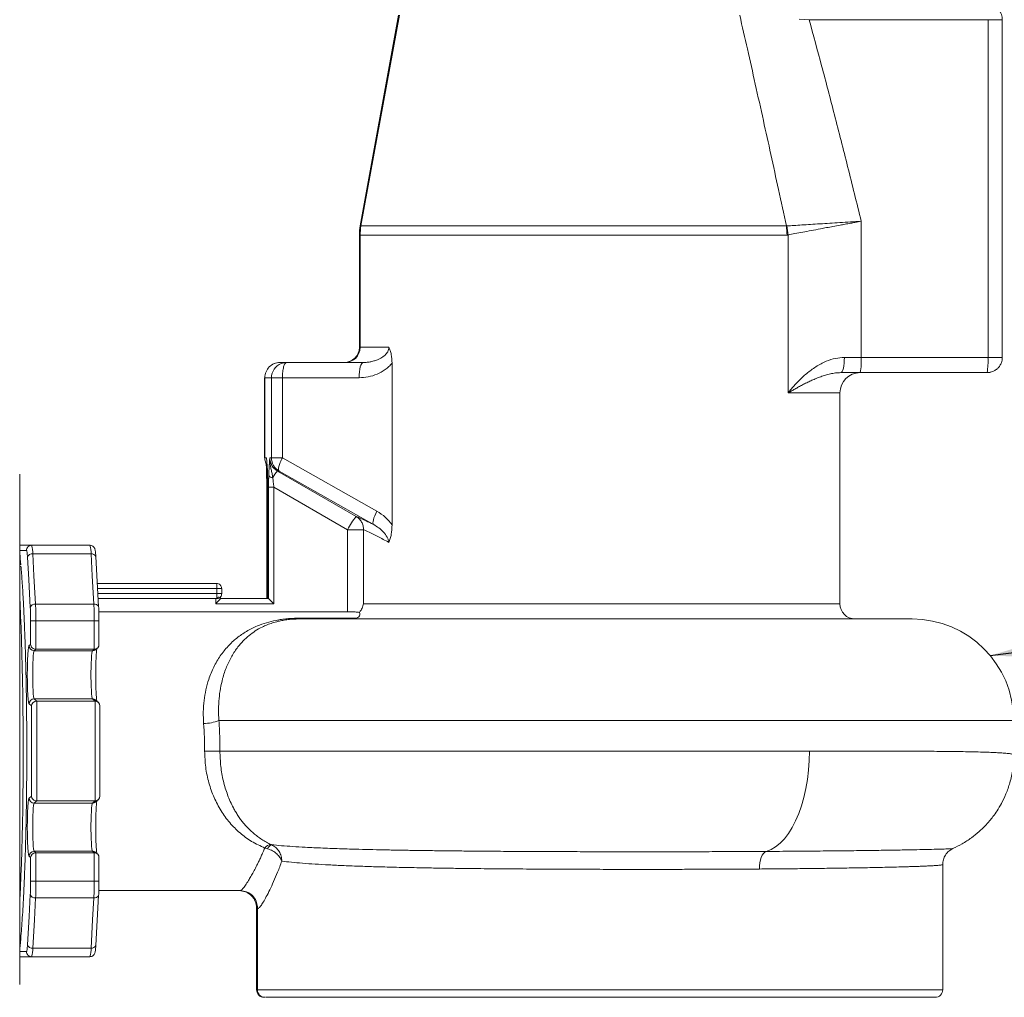
# Model space of a CAD drawing. Units: millimetres. Extents: x 2 to 12602, y 6 to 8916.
# Drawn here: x 2504 to 2892, y 3601 to 3986 of the extents above; entities that cross this region are included whole.
import ezdxf

# ---------------------------------------------------------------- set-up
doc = ezdxf.new("R2010")
doc.units = ezdxf.units.MM
doc.header["$LTSCALE"] = 30
doc.dimstyles.new('SLDDIMSTYLE0', dxfattribs={"dimtxt": 0, "dimasz": 106.68, "dimexe": 0, "dimexo": 0.0625, "dimgap": 0, "dimtad": 0, "dimtih": 1, "dimtoh": 1, "dimdec": 0, "dimrnd": 1e-09, "dimzin": 0, "dimdsep": 46, "dimtxsty": 'Standard', "dimsah": 1, "dimcen": 0.09, "dimadec": 0, "dimazin": 0, "dimtfac": 106.68, "dimtdec": 0, "dimtofl": 0, "dimtmove": 0, "dimatfit": 3, "dimfxl": 1, "dimfrac": 2, "dimtolj": 1, "dimtzin": 0, "dimarcsym": 0})

msp = doc.modelspace()

# ---------------------------------------------------------------- linework, layer by layer
at = {"color": 7, "linetype": 'Continuous', "lineweight": 15}
for p, q in [((2653.51, 3987.8), (2638.39, 3904.84)), ((2653.84, 3987.8), (2638.71, 3904.84)), ((2811.36, 3986.21), (2815.28, 3986.06)), ((2815.28, 3986.06), (2885.73, 3986.06)), ((2885.73, 3986.06), (2885.73, 3853.06)), ((2891.35, 3853.06), (2891.35, 3986.06)), ((2835.78, 3853.06), (2835.78, 3906.68)), ((2806.51, 3904.84), (2806.3, 3904.84)), ((2638.06, 3901.25), (2638.06, 3857.06)), ((2638.39, 3901.25), (2638.39, 3857.06)), ((2806.55, 3901.25), (2806.94, 3901.27)), ((2806.94, 3901.27), (2806.94, 3839.06)), ((2829.14, 3853.06), (2835.78, 3853.06)), ((2885.73, 3853.06), (2835.78, 3853.06)), ((2606.83, 3851.06), (2606.76, 3851.06)), ((2609.44, 3851.06), (2606.83, 3851.06)), ((2639.64, 3851.06), (2609.44, 3851.06)), ((2650.95, 3787.09), (2650.95, 3850.81)), ((2600.76, 3845.06), (2600.76, 3813.53)), ((2600.77, 3845.06), (2600.77, 3813.53)), ((2600.83, 3845.06), (2600.83, 3813.53)), ((2600.84, 3845.06), (2600.84, 3813.53)), ((2603.45, 3845.06), (2600.84, 3845.06)), ((2603.45, 3845.06), (2607.74, 3845.06)), ((2603.45, 3813.53), (2603.45, 3845.06)), ((2607.74, 3845.06), (2607.74, 3813.53)), ((2637.95, 3845.06), (2607.74, 3845.06)), ((2835.4, 3847.06), (2827.77, 3847.06)), ((2833.71, 3846.95), (2835.06, 3847.06)), ((2835.05, 3847.06), (2834.36, 3847.06)), ((2885.35, 3847.06), (2835.4, 3847.06)), ((2827.39, 3756.06), (2827.39, 3839.06)), ((2600.84, 3813.53), (2601.49, 3813.53)), ((2601.55, 3813), (2601.49, 3813.53)), ((2602.8, 3813.53), (2603.45, 3813.53)), ((2607.74, 3813.53), (2603.45, 3813.53)), ((2607.74, 3813.53), (2644.95, 3792.48)), ((2504.26, 3606.06), (2504.26, 3807.06)), ((2605.8, 3808.33), (2636.79, 3790.4)), ((2606.44, 3808.33), (2605.8, 3808.33)), ((2601.58, 3801.98), (2601.58, 3758.06)), ((2601.58, 3801.98), (2601.58, 3758.06)), ((2601.58, 3801.98), (2601.58, 3801.98)), ((2601.8, 3758.06), (2601.8, 3801.98)), ((2601.8, 3801.98), (2601.99, 3801.98)), ((2601.99, 3801.98), (2601.99, 3758.06)), ((2601.99, 3801.98), (2601.99, 3758.06)), ((2601.99, 3801.98), (2601.99, 3801.98)), ((2602.3, 3758.06), (2602.3, 3801.98)), ((2602.3, 3801.98), (2604.42, 3801.98)), ((2633.42, 3785.21), (2604.42, 3801.98)), ((2604.42, 3801.98), (2604.42, 3756.06)), ((2643.65, 3787.29), (2643.72, 3787.25)), ((2633.42, 3785.21), (2633.42, 3752.88)), ((2639.71, 3785.21), (2633.42, 3785.21)), ((2639.71, 3756.06), (2639.71, 3785.21)), ((2508.94, 3779.06), (2504.26, 3779.06)), ((2508.94, 3779.06), (2531.9, 3779.06)), ((2509.41, 3775.69), (2532.37, 3775.69)), ((2535.33, 3754.88), (2534.24, 3774.67)), ((2581.85, 3764.06), (2534.83, 3764.06)), ((2581.97, 3762.06), (2581.97, 3760.06)), ((2581.97, 3762.06), (2583.84, 3762.06)), ((2583.84, 3760.06), (2581.97, 3760.06)), ((2583.34, 3758.06), (2583.34, 3758.75)), ((2583.84, 3760.06), (2583.84, 3762.06)), ((2510.51, 3755.9), (2533.46, 3755.9)), ((2581.85, 3758.06), (2535.16, 3758.06)), ((2581.47, 3756.06), (2581.47, 3758.06)), ((2604.42, 3756.06), (2581.47, 3756.06)), ((2583.34, 3758.06), (2602.3, 3758.06)), ((2535.43, 3752.88), (2633.42, 3752.88)), ((2508.55, 3740.05), (2508.55, 3749.27)), ((2508.55, 3749.27), (2510.67, 3749.27)), ((2510.67, 3738.15), (2510.67, 3749.27)), ((2510.67, 3749.27), (2533.62, 3749.27)), ((2533.62, 3738.15), (2533.62, 3749.27)), ((2535.5, 3739.93), (2535.5, 3749.27)), ((2636.99, 3750.36), (2614.26, 3750.36)), ((2507.94, 3739.55), (2508.55, 3740.05)), ((2532.9, 3737.55), (2509.95, 3737.55)), ((2510.67, 3738.15), (2533.62, 3738.15)), ((2532.9, 3737.55), (2533.62, 3738.15)), ((2534.18, 3738.01), (2534.87, 3738.59)), ((2508.86, 3715.81), (2507.94, 3716.58)), ((2509.95, 3718.58), (2532.9, 3718.58)), ((2510.98, 3678.41), (2510.98, 3717.71)), ((2510.98, 3717.71), (2533.93, 3717.71)), ((2533.93, 3717.71), (2532.9, 3718.58)), ((2533.93, 3678.41), (2533.93, 3717.71)), ((2535.18, 3717.27), (2534.18, 3718.11)), ((2508.86, 3680.31), (2508.86, 3715.81)), ((2535.81, 3680.19), (2535.81, 3715.93)), ((2583.14, 3698.06), (2577.11, 3698.06)), ((2815.42, 3698.06), (2583.14, 3698.06)), ((2507.94, 3679.55), (2508.86, 3680.31)), ((2532.9, 3677.55), (2509.95, 3677.55)), ((2510.98, 3678.41), (2533.93, 3678.41)), ((2532.9, 3677.55), (2533.93, 3678.41)), ((2534.18, 3678.01), (2535.18, 3678.85)), ((2509.95, 3658.58), (2532.9, 3658.58)), ((2510.67, 3646.85), (2510.67, 3657.97)), ((2510.67, 3657.97), (2533.62, 3657.97)), ((2533.62, 3657.97), (2532.9, 3658.58)), ((2533.62, 3646.85), (2533.62, 3657.97)), ((2534.87, 3657.53), (2534.18, 3658.11)), ((2601.92, 3659.56), (2600.81, 3659.84)), ((2603.33, 3661.2), (2603.46, 3661.14)), ((2871.79, 3659.66), (2871.8, 3659.66)), ((2508.55, 3656.07), (2507.94, 3656.58)), ((2508.55, 3646.85), (2508.55, 3656.07)), ((2535.5, 3646.85), (2535.5, 3656.19)), ((2867.89, 3604.06), (2867.89, 3653.35)), ((2508.53, 3645.26), (2508.55, 3646.85)), ((2508.55, 3646.85), (2510.67, 3646.85)), ((2510.67, 3646.85), (2533.62, 3646.85)), ((2535.42, 3643.06), (2591.2, 3643.06)), ((2510.51, 3640.22), (2533.46, 3640.22)), ((2534.24, 3621.46), (2535.33, 3641.25)), ((2597.56, 3636.44), (2597.56, 3604.06)), ((2597.89, 3636.75), (2597.89, 3604.06)), ((2509.41, 3620.44), (2532.37, 3620.44)), ((2504.26, 3617.06), (2508.94, 3617.06)), ((2508.94, 3617.06), (2531.9, 3617.06))]:
    msp.add_line(p, q, dxfattribs=at)
at = {"color": 8, "linetype": 'Continuous', "lineweight": 15}
for p, q in [((2885.73, 3986.06), (2891.35, 3986.06)), ((2638.39, 3904.84), (2638.71, 3904.84)), ((2638.71, 3904.84), (2806.3, 3904.84)), ((2638.39, 3901.25), (2638.06, 3901.25)), ((2806.55, 3901.25), (2638.39, 3901.25)), ((2638.39, 3857.06), (2638.06, 3857.06)), ((2649.71, 3857.06), (2638.39, 3857.06)), ((2891.35, 3853.06), (2885.73, 3853.06)), ((2600.83, 3845.06), (2600.84, 3845.06)), ((2806.94, 3839.06), (2827.39, 3839.06)), ((2600.84, 3813.53), (2600.83, 3813.53)), ((2506.95, 3777.06), (2504.26, 3777.06)), ((2581.97, 3762.06), (2534.94, 3762.06)), ((2581.97, 3760.06), (2535.05, 3760.06)), ((2827.39, 3756.06), (2639.71, 3756.06)), ((2533.62, 3749.27), (2535.5, 3749.27)), ((2895.83, 3710.06), (2582.74, 3710.06)), ((2533.62, 3646.85), (2535.5, 3646.85)), ((2504.26, 3619.06), (2506.95, 3619.06)), ((2597.89, 3604.06), (2597.56, 3604.06)), ((2867.89, 3604.06), (2597.89, 3604.06))]:
    msp.add_line(p, q, dxfattribs=at)
at = {"color": 7, "linetype": 'Continuous', "lineweight": 15, "flags": 128}
for points in [[(2827.77, 3847.06), (2828.04, 3847.18), (2828.3, 3847.52), (2828.53, 3848.07), (2828.74, 3848.82), (2828.91, 3849.73), (2829.04, 3850.77), (2829.12, 3851.89), (2829.14, 3853.06)], [(2606.76, 3851.06), (2605.59, 3850.95), (2604.59, 3850.65)], [(2609.44, 3851.06), (2608.27, 3850.95), (2607.26, 3850.65)], [(2639.64, 3851.06), (2639.31, 3850.95), (2638.99, 3850.61), (2638.7, 3850.05), (2638.44, 3849.31), (2638.23, 3848.4), (2638.08, 3847.36), (2637.98, 3846.23), (2637.95, 3845.06)], [(2886.58, 3847.19), (2886.52, 3847.18), (2885.35, 3847.06)], [(2601.92, 3806.6), (2601.93, 3806.45), (2601.94, 3806.43)], [(2643.65, 3787.29), (2622.82, 3799.07), (2606.44, 3808.33)], [(2644.95, 3792.48), (2644.5, 3791.56), (2644.12, 3790.68), (2643.81, 3789.84), (2643.58, 3789.09), (2643.46, 3788.44), (2643.42, 3787.91), (2643.49, 3787.52), (2643.65, 3787.29)], [(2508.42, 3754.57), (2507.8, 3765.66), (2507.32, 3774.36)], [(2510.51, 3755.9), (2509.89, 3766.98), (2509.41, 3775.69)], [(2533.46, 3755.9), (2532.85, 3766.98), (2532.37, 3775.69)], [(2535.33, 3754.88), (2535.35, 3754.83), (2535.37, 3754.57)], [(2509.95, 3737.55), (2509.83, 3737.26), (2509.71, 3736.59), (2509.61, 3735.57), (2509.52, 3734.24), (2509.46, 3732.67), (2509.41, 3730.9), (2509.38, 3729.02), (2509.38, 3727.1), (2509.41, 3725.22), (2509.46, 3723.46), (2509.52, 3721.88), (2509.61, 3720.56), (2509.71, 3719.54), (2509.83, 3718.87), (2509.95, 3718.58)], [(2509.95, 3737.55), (2510.35, 3737.89), (2510.67, 3738.15)], [(2532.9, 3718.58), (2532.78, 3718.87), (2532.67, 3719.54), (2532.57, 3720.56), (2532.48, 3721.88), (2532.41, 3723.46), (2532.36, 3725.22), (2532.34, 3727.1), (2532.34, 3729.02), (2532.36, 3730.9), (2532.41, 3732.67), (2532.48, 3734.24), (2532.57, 3735.57), (2532.67, 3736.59), (2532.78, 3737.26), (2532.9, 3737.55)], [(2510.98, 3717.71), (2510.4, 3718.19), (2509.95, 3718.58)], [(2815.42, 3698.06), (2815.33, 3694.28), (2815.06, 3690.53), (2814.61, 3686.85), (2814, 3683.26), (2813.21, 3679.81), (2812.27, 3676.53), (2811.17, 3673.44), (2809.94, 3670.56), (2808.57, 3667.94), (2807.08, 3665.59), (2805.49, 3663.52), (2803.81, 3661.77), (2802.06, 3660.34), (2800.24, 3659.25), (2798.38, 3658.51)], [(2509.95, 3677.55), (2509.83, 3677.26), (2509.71, 3676.59), (2509.61, 3675.57), (2509.52, 3674.24), (2509.46, 3672.67), (2509.41, 3670.9), (2509.38, 3669.02), (2509.38, 3667.1), (2509.41, 3665.22), (2509.46, 3663.46), (2509.52, 3661.88), (2509.61, 3660.56), (2509.71, 3659.54), (2509.83, 3658.87), (2509.95, 3658.58)], [(2509.95, 3677.55), (2510.53, 3678.03), (2510.98, 3678.41)], [(2532.9, 3658.58), (2532.78, 3658.87), (2532.67, 3659.54), (2532.57, 3660.56), (2532.48, 3661.88), (2532.41, 3663.46), (2532.36, 3665.22), (2532.34, 3667.1), (2532.34, 3669.02), (2532.36, 3670.9), (2532.41, 3672.67), (2532.48, 3674.24), (2532.57, 3675.57), (2532.67, 3676.59), (2532.78, 3677.26), (2532.9, 3677.55)], [(2510.67, 3657.97), (2510.26, 3658.31), (2509.95, 3658.58)], [(2795.65, 3651.59), (2795.69, 3652.82), (2795.84, 3654.02), (2796.08, 3655.14), (2796.41, 3656.15), (2796.82, 3657.02), (2797.3, 3657.71), (2797.82, 3658.22), (2798.38, 3658.51)], [(2507.32, 3621.76), (2507.94, 3632.84), (2508.42, 3641.55)], [(2509.41, 3620.44), (2510.03, 3631.52), (2510.51, 3640.22)], [(2532.37, 3620.44), (2532.98, 3631.52), (2533.46, 3640.22)], [(2535.33, 3641.25), (2535.35, 3641.29), (2535.37, 3641.55)]]:
    msp.add_lwpolyline(points, dxfattribs=at)
at = {"color": 8, "linetype": 'Continuous', "lineweight": 15, "flags": 128}
msp.add_lwpolyline([(2504.26, 3638.1), (2504.34, 3639.58), (2504.56, 3644.11), (2504.76, 3648.86), (2504.94, 3653.79), (2505.1, 3658.89), (2505.24, 3664.14), (2505.36, 3669.51), (2505.46, 3675), (2505.54, 3680.58), (2505.6, 3686.22), (2505.63, 3691.91), (2505.65, 3697.62), (2505.64, 3703.33), (2505.61, 3709.02), (2505.55, 3714.67), (2505.48, 3720.26), (2505.38, 3725.76), (2505.26, 3731.16), (2505.13, 3736.43), (2504.97, 3741.55), (2504.79, 3746.51), (2504.59, 3751.29), (2504.38, 3755.86), (2504.26, 3758.07)], dxfattribs=at)
at = {"color": 7, "linetype": 'Continuous', "lineweight": 15}
for centre, radius, start, end in [((2658.06, 3901.25), 20, 169.6655, 180), ((2658.39, 3901.25), 20, 169.6655, 180), ((2781.04, 3901.26), 25.51, 359.9902, 8.0743), ((2781.39, 3899.98), 25.58, 2.8986, 10.9401), ((2632.06, 3857.06), 6, 270, 0), ((2632.39, 3857.06), 6, 270, 0), ((2811.57, 3851.57), 24.25, 349.2917, 3.5323), ((2861.52, 3851.57), 24.25, 349.2922, 3.5321), ((2606.84, 3845.07), 5.99, 90.0558, 180.0569), ((2835.39, 3839.06), 8, 90, 180), ((2606.85, 3813.53), 6.01, 179.997, 209.6965), ((2608.81, 3813.52), 6, 179.9784, 239.9239), ((2609.45, 3813.52), 6, 179.9784, 239.9239), ((2603.86, 3807.43), 1.7, 209.2602, 274.0585), ((2615.3, 3799.73), 12.82, 137.8349, 152.0564), ((2661.1, 3770.94), 31.15, 141.3257, 152.7381), ((2508.94, 3777.06), 2, 90.0557, 180.0571), ((2500.49, 3776.17), 8.93, 356.9313, 18.9161), ((2523.45, 3776.17), 8.93, 356.9313, 18.9161), ((2509.15, 3773.79), 1.92, 82.1436, 162.61), ((2573.9, 3762.56), 8.08, 356.4678, 10.7082), ((2581.84, 3762.07), 2, 44.3966, 89.9758), ((2573.9, 3759.56), 8.08, 349.2918, 3.5322), ((2510.25, 3754), 1.92, 82.1415, 162.6108), ((2385.58, 3749.62), 125.08, 359.8426, 2.8788), ((2408.5, 3749.62), 125.12, 359.8431, 2.8784), ((2833.39, 3756.06), 6, 180, 270), ((2614.66, 3750.35), 0.406, 178.5661, 224.5342), ((2855.83, 3710.06), 40, 0, 90), ((2509.95, 3739.55), 2, 180.2037, 269.95), ((2509.95, 3716.57), 2, 90.0492, 179.7972), ((2576.7, 3724.96), 16.07, 270.0325, 292.0946), ((2509.95, 3679.55), 2, 180.2031, 269.9506), ((2509.95, 3656.57), 2, 90.0492, 179.7972), ((2603.45, 3657.96), 3.24, 92.2497, 144.5747), ((2604.98, 3658.13), 3.37, 116.9013, 155.0452), ((2385.58, 3646.51), 125.09, 357.1212, 0.1573), ((2408.5, 3646.51), 125.12, 357.1216, 0.1569), ((2510.25, 3642.12), 1.92, 197.3904, 277.8566), ((2508.94, 3619.06), 2, 179.9435, 269.9441), ((2509.15, 3622.33), 1.92, 197.3897, 277.8568), ((2500.49, 3619.96), 8.93, 341.084, 3.0685), ((2523.45, 3619.96), 8.93, 341.084, 3.0685), ((2600.56, 3604.06), 3, 180, 270), ((2600.89, 3604.06), 3, 180, 270), ((2864.89, 3604.06), 3, 270, 0)]:
    msp.add_arc(centre, radius, start, end, dxfattribs=at)
at = {"color": 8, "linetype": 'Continuous', "lineweight": 15}
for centre, radius, start, end in [((2609.45, 3845.07), 6, 111.4221, 180.0299), ((2532.62, 3773.93), 1.78, 24.6063, 98.1206), ((2533.72, 3754.14), 1.78, 24.6032, 98.1237), ((2532.9, 3739.54), 1.99, 269.9834, 309.8792), ((2532.9, 3716.59), 1.99, 50.1213, 90.0184), ((2532.9, 3679.54), 1.99, 269.9837, 309.8766), ((2532.9, 3656.59), 1.99, 50.1224, 90.0173), ((2533.72, 3641.99), 1.78, 261.8786, 335.3952), ((2532.62, 3622.2), 1.78, 261.8786, 335.3952)]:
    msp.add_arc(centre, radius, start, end, dxfattribs=at)
at = {"color": 7, "linetype": 'Continuous', "lineweight": 15}
for centre, major_axis, ratio, start_param, end_param in [((2581.34, 3756.06), (2, 2), 0.031382, 4.743761, 6.314557), ((2604.3, 3756.06), (-2, 2), 0.031382, 4.681017, 6.251813), ((2510.54, 3740.05), (1.84, -0.86), 0.921465, 3.611086, 5.181883), ((2533.5, 3740.05), (1.84, -0.86), 0.921465, 5.181883, 6.752679), ((2510.85, 3715.81), (1.84, 0.86), 0.921465, 1.101303, 2.672099), ((2533.81, 3715.81), (1.84, 0.86), 0.921465, 5.813692, 7.384488), ((2510.85, 3680.31), (1.84, -0.86), 0.921465, 3.611086, 5.181883), ((2533.81, 3680.31), (1.84, -0.86), 0.921465, 5.181883, 6.752679), ((2510.54, 3656.07), (1.84, 0.86), 0.921465, 1.101303, 2.672099), ((2533.5, 3656.07), (1.84, 0.86), 0.921465, 5.813692, 7.384488)]:
    msp.add_ellipse(centre, major_axis=major_axis, ratio=ratio, start_param=start_param, end_param=end_param, dxfattribs=at)
for points, knots in [([(2891.35, 3986.06), (2891.34, 3986.41), (2891.3, 3987.08), (2891.01, 3988.17), (2890.47, 3989.3), (2889.61, 3990.36), (2888.58, 3991.2), (2887.78, 3991.53), (2887.42, 3991.68)], [0, 0, 0, 0, 0.140957, 0.277235, 0.461566, 0.649143, 0.837464, 1, 1, 1, 1]), ([(2806.3, 3904.84), (2805.27, 3909.61), (2803.24, 3918.99), (2800.22, 3932.83), (2797.17, 3946.69), (2794.09, 3960.54), (2790.99, 3974.35), (2788.93, 3983.38), (2787.92, 3987.8)], [0, 0, 0, 0, 0.1721707, 0.338837, 0.5000008, 0.6732424, 0.8399078, 1, 1, 1, 1]), ([(2815.28, 3986.06), (2816.92, 3980.02), (2820.31, 3967.56), (2825.35, 3948.28), (2830.55, 3927.87), (2834.01, 3913.86), (2835.78, 3906.68)], [0, 0, 0, 0, 0.229251, 0.472326, 0.729239, 1, 1, 1, 1]), ([(2835.78, 3906.68), (2834.36, 3906.59), (2831.53, 3906.42), (2827.37, 3906.16), (2823.35, 3905.91), (2819.49, 3905.67), (2815.82, 3905.44), (2812.41, 3905.22), (2809.26, 3905.02), (2807.43, 3904.9), (2806.51, 3904.84)], [0, 0, 0, 0, 0.12591, 0.251784, 0.376514, 0.500978, 0.626388, 0.751104, 0.87519, 1, 1, 1, 1]), ([(2806.94, 3901.27), (2807.82, 3901.45), (2809.62, 3901.8), (2812.7, 3902.39), (2816.08, 3903.03), (2819.23, 3903.63), (2822.13, 3904.17), (2824.71, 3904.65), (2827.17, 3905.1), (2829.49, 3905.53), (2831.43, 3905.89), (2833.55, 3906.27), (2834.94, 3906.53), (2835.78, 3906.68)], [0, 0, 0, 0, 0.121862, 0.248857, 0.369939, 0.498942, 0.575874, 0.658947, 0.748162, 0.807455, 0.874063, 0.924845, 1, 1, 1, 1]), ([(2639.64, 3851.06), (2640.14, 3851.08), (2641.15, 3851.11), (2642.64, 3851.35), (2644.1, 3851.74), (2645.39, 3852.22), (2646.48, 3852.77), (2647.37, 3853.33), (2648.14, 3853.95), (2648.77, 3854.61), (2649.26, 3855.32), (2649.63, 3856.13), (2649.69, 3856.75), (2649.71, 3857.06)], [0, 0, 0, 0, 0.124951, 0.2497096, 0.3747682, 0.49922, 0.5856165, 0.6691059, 0.7490771, 0.8162794, 0.8746054, 0.9376294, 1, 1, 1, 1]), ([(2650.95, 3850.81), (2650.89, 3851.97), (2650.8, 3853.7), (2650.27, 3855.78), (2649.9, 3856.64), (2649.71, 3857.06)], [0, 0, 0, 0, 0.4995022, 0.7501879, 1, 1, 1, 1]), ([(2806.94, 3839.06), (2807.38, 3839.6), (2808.24, 3840.67), (2809.63, 3842.24), (2811.09, 3843.78), (2812.63, 3845.27), (2814.29, 3846.73), (2816.05, 3848.11), (2817.92, 3849.4), (2819.91, 3850.57), (2822.43, 3851.76), (2825.48, 3852.81), (2827.97, 3852.98), (2829.14, 3853.06)], [0, 0, 0, 0, 0.0850188, 0.1699096, 0.249751, 0.3350422, 0.4180267, 0.4997981, 0.5846491, 0.6677679, 0.749284, 0.8812965, 1, 1, 1, 1]), ([(2886.58, 3847.22), (2886.89, 3847.29), (2887.66, 3847.46), (2888.76, 3848.07), (2889.82, 3848.97), (2890.63, 3850.1), (2891.13, 3851.31), (2891.33, 3852.32), (2891.35, 3852.88), (2891.35, 3853.06)], [0, 0, 0, 0, 0.118684, 0.287347, 0.456102, 0.625095, 0.795104, 0.932182, 1, 1, 1, 1]), ([(2607.74, 3845.06), (2607.77, 3845.85), (2607.82, 3847.42), (2608.21, 3849.4), (2608.77, 3850.79), (2609.22, 3850.97), (2609.44, 3851.06)], [0, 0, 0, 0, 0.25, 0.500001, 0.750002, 1, 1, 1, 1]), ([(2637.95, 3845.06), (2639.16, 3845.13), (2641.59, 3845.28), (2645.09, 3846.39), (2647.79, 3847.87), (2649.72, 3849.42), (2650.54, 3850.35), (2650.95, 3850.81)], [0, 0, 0, 0, 0.249975, 0.500475, 0.748742, 0.877068, 1, 1, 1, 1]), ([(2827.77, 3847.06), (2827.07, 3847.03), (2825.63, 3846.98), (2823.6, 3846.6), (2821.66, 3846.1), (2819.81, 3845.48), (2818.04, 3844.8), (2816.33, 3844.06), (2814.68, 3843.28), (2813.07, 3842.47), (2811.5, 3841.64), (2810.01, 3840.82), (2808.49, 3839.97), (2807.49, 3839.38), (2806.94, 3839.06)], [0, 0, 0, 0, 0.081278, 0.164816, 0.250177, 0.33163, 0.414929, 0.499967, 0.581513, 0.664498, 0.750003, 0.830032, 0.907334, 1, 1, 1, 1]), ([(2601.49, 3813.53), (2601.54, 3812.81), (2601.66, 3811.39), (2601.79, 3809.81), (2601.84, 3808.73), (2601.84, 3808.56)], [0, 0, 0, 0, 0.461249, 0.91474, 1, 1, 1, 1]), ([(2601.49, 3813.53), (2601.51, 3813.24), (2601.56, 3812.69), (2601.63, 3811.89), (2601.68, 3811.16), (2601.76, 3810.12), (2601.85, 3808.69), (2601.9, 3807.27), (2601.92, 3806.6)], [0, 0, 0, 0, 0.1509771, 0.2849145, 0.4019083, 0.5021093, 0.7643472, 1, 1, 1, 1]), ([(2602.37, 3806.6), (2602.38, 3806.93), (2602.4, 3807.62), (2602.45, 3808.59), (2602.5, 3809.55), (2602.57, 3810.67), (2602.67, 3812.01), (2602.76, 3812.98), (2602.8, 3813.53)], [0, 0, 0, 0, 0.115106, 0.235812, 0.363193, 0.498173, 0.715176, 1, 1, 1, 1]), ([(2603.98, 3805.73), (2603.88, 3806.29), (2603.68, 3807.4), (2603.33, 3808.93), (2603.02, 3810.43), (2602.8, 3811.96), (2602.8, 3813), (2602.8, 3813.53)], [0, 0, 0, 0, 0.199991, 0.397581, 0.598981, 0.796629, 1, 1, 1, 1]), ([(2606.44, 3808.33), (2606.34, 3808.5), (2606.13, 3808.83), (2606.32, 3810.07), (2606.84, 3811.68), (2607.44, 3812.91), (2607.74, 3813.53)], [0, 0, 0, 0, 0.249997, 0.499998, 0.749999, 1, 1, 1, 1]), ([(2601.36, 3811.13), (2601.36, 3811.13), (2601.38, 3810.92), (2601.42, 3810.11), (2601.48, 3808.69), (2601.51, 3807.27), (2601.53, 3806.6)], [0, 0, 0, 0, 0.003332, 0.17031, 0.607306, 1, 1, 1, 1]), ([(2601.53, 3806.6), (2601.54, 3805.87), (2601.57, 3804.39), (2601.58, 3802.79), (2601.58, 3801.98)], [0, 0, 0, 0, 0.495869, 1, 1, 1, 1]), ([(2601.8, 3801.98), (2601.8, 3802.79), (2601.81, 3804.39), (2601.83, 3805.87), (2601.85, 3806.6)], [0, 0, 0, 0, 0.504131, 1, 1, 1, 1]), ([(2601.92, 3806.6), (2601.94, 3805.87), (2601.98, 3804.39), (2601.99, 3802.79), (2601.99, 3801.98)], [0, 0, 0, 0, 0.495869, 1, 1, 1, 1]), ([(2602.3, 3801.98), (2602.31, 3802.79), (2602.31, 3804.39), (2602.35, 3805.87), (2602.37, 3806.6)], [0, 0, 0, 0, 0.504131, 1, 1, 1, 1]), ([(2603.98, 3805.73), (2604.04, 3805.14), (2604.17, 3803.93), (2604.34, 3802.63), (2604.42, 3801.98)], [0, 0, 0, 0, 0.493788, 1, 1, 1, 1]), ([(2636.79, 3790.4), (2637.3, 3790.2), (2638.33, 3789.8), (2640.63, 3788.76), (2642.65, 3787.78), (2643.65, 3787.29)], [0, 0, 0, 0, 0.331448, 0.664656, 1, 1, 1, 1]), ([(2639.71, 3785.21), (2639.68, 3785.73), (2639.61, 3786.78), (2638.99, 3788.24), (2638.07, 3789.52), (2637.21, 3790.11), (2636.79, 3790.4)], [0, 0, 0, 0, 0.25, 0.500002, 0.750003, 1, 1, 1, 1]), ([(2644.95, 3792.48), (2646.12, 3791.74), (2648.41, 3790.3), (2650.11, 3788.14), (2650.95, 3787.09)], [0, 0, 0, 0, 0.510454, 1, 1, 1, 1]), ([(2643.72, 3787.25), (2644.41, 3786.83), (2645.79, 3785.98), (2647.59, 3784.33), (2648.81, 3782.72), (2649.5, 3781.31), (2649.64, 3780.56), (2649.71, 3780.2)], [0, 0, 0, 0, 0.268949, 0.533924, 0.782683, 0.896041, 1, 1, 1, 1]), ([(2649.71, 3780.2), (2649.91, 3780.68), (2650.29, 3781.65), (2650.81, 3783.96), (2650.89, 3785.84), (2650.95, 3787.09)], [0, 0, 0, 0, 0.2515378, 0.501997, 1, 1, 1, 1]), ([(2639.71, 3785.21), (2640.39, 3784.92), (2641.76, 3784.34), (2645.14, 3782.65), (2648.18, 3781.02), (2649.71, 3780.2)], [0, 0, 0, 0, 0.329594, 0.66198, 1, 1, 1, 1]), ([(2534.26, 3774.61), (2534.25, 3774.75), (2534.23, 3775.16), (2534.18, 3775.75), (2534.12, 3776.35), (2534.06, 3776.85), (2533.97, 3777.28), (2533.86, 3777.68), (2533.62, 3778.14), (2533.28, 3778.56), (2532.76, 3778.9), (2532.25, 3779.09), (2531.95, 3779.05), (2531.9, 3779.04)], [0, 0, 0, 0, 0.063745, 0.193233, 0.319365, 0.441439, 0.561473, 0.679047, 0.745719, 0.813012, 0.890011, 0.98057, 1, 1, 1, 1]), ([(2504.71, 3771.34), (2504.57, 3772.94), (2504.43, 3774.67), (2504.27, 3776.03), (2504.26, 3776.13)], [0, 0, 0, 0, 0.92937, 1, 1, 1, 1]), ([(2507.32, 3774.36), (2507.3, 3774.76), (2507.25, 3775.56), (2507.15, 3776.4), (2507.05, 3776.96), (2506.98, 3777.03), (2506.95, 3777.06)], [0, 0, 0, 0, 0.249999, 0.5, 0.750003, 1, 1, 1, 1]), ([(2504.77, 3770.86), (2504.92, 3768.92), (2505.23, 3764.96), (2505.61, 3758.72), (2505.92, 3752.65), (2506.16, 3746.96), (2506.39, 3740.87), (2506.58, 3734.39), (2506.75, 3727.56), (2506.88, 3720.45), (2506.98, 3713.12), (2507.04, 3705.63), (2507.06, 3698.06), (2507.04, 3690.5), (2506.98, 3683.01), (2506.88, 3675.67), (2506.75, 3668.57), (2506.58, 3661.74), (2506.39, 3655.26), (2506.16, 3649.16), (2505.92, 3643.48), (2505.65, 3638.24), (2505.37, 3633.46), (2505.08, 3629.13), (2504.73, 3624.68), (2504.45, 3621.55), (2504.27, 3620), (2504.26, 3619.85)], [0, 0, 0, 0, 0.052213, 0.106873, 0.144844, 0.183515, 0.222856, 0.26337, 0.304362, 0.345798, 0.387878, 0.430138, 0.472542, 0.514949, 0.557209, 0.599286, 0.640724, 0.681716, 0.722228, 0.761571, 0.800242, 0.838211, 0.874658, 0.910298, 0.945112, 0.994784, 1, 1, 1, 1]), ([(2583.85, 3762.06), (2583.83, 3762.23), (2583.8, 3762.6), (2583.6, 3763.1), (2583.35, 3763.34), (2583.25, 3763.44)], [0, 0, 0, 0, 0.3348199, 0.7189313, 1, 1, 1, 1]), ([(2581.85, 3758.09), (2581.92, 3758.08), (2582.25, 3758.05), (2582.8, 3758.25), (2583.14, 3758.56), (2583.29, 3758.71)], [0, 0, 0, 0, 0.141708, 0.605903, 1, 1, 1, 1]), ([(2581.94, 3758.25), (2582.01, 3758.26), (2582.28, 3758.34), (2582.48, 3758.56), (2582.64, 3758.72)], [0, 0, 0, 0, 0.230254, 1, 1, 1, 1]), ([(2583.29, 3758.71), (2583.32, 3758.73), (2583.55, 3758.91), (2583.78, 3759.4), (2583.82, 3759.86), (2583.85, 3760.06)], [0, 0, 0, 0, 0.076393, 0.581857, 1, 1, 1, 1]), ([(2639.71, 3756.06), (2639.58, 3755.47), (2639.31, 3754.29), (2638.55, 3753.2), (2638.17, 3752.66)], [0, 0, 0, 0, 0.50125, 1, 1, 1, 1]), ([(2508.55, 3749.27), (2508.54, 3750.25), (2508.53, 3752.2), (2508.46, 3753.78), (2508.42, 3754.57)], [0, 0, 0, 0, 0.5, 1, 1, 1, 1]), ([(2535.37, 3754.57), (2535.4, 3753.78), (2535.47, 3752.2), (2535.49, 3750.25), (2535.49, 3749.27)], [0, 0, 0, 0, 0.5, 1, 1, 1, 1]), ([(2633.42, 3752.88), (2634.09, 3752.87), (2635.44, 3752.86), (2637.07, 3752.78), (2637.86, 3752.69), (2638.17, 3752.66)], [0, 0, 0, 0, 0.381495, 0.762993, 1, 1, 1, 1]), ([(2638.17, 3752.66), (2638.23, 3752.38), (2638.32, 3751.95), (2638.09, 3751.03), (2637.3, 3750.55), (2636.99, 3750.36)], [0, 0, 0, 0, 0.50313, 0.799271, 1, 1, 1, 1]), ([(2614.26, 3750.36), (2613.46, 3750.35), (2611.87, 3750.32), (2609.59, 3750.15), (2607.39, 3749.89), (2604.61, 3749.41), (2601.37, 3748.61), (2597.47, 3747.21), (2593.57, 3745.27), (2589.72, 3742.62), (2586.26, 3739.4), (2583.21, 3735.61), (2580.66, 3731.25), (2578.8, 3726.73), (2577.56, 3722.26), (2576.84, 3717.96), (2576.49, 3713.49), (2576.64, 3710.41), (2576.71, 3708.88)], [0, 0, 0, 0, 0.031619, 0.062997, 0.093331, 0.125855, 0.1886, 0.251267, 0.333923, 0.417185, 0.500679, 0.584354, 0.667795, 0.750322, 0.813625, 0.875425, 0.93819, 1, 1, 1, 1]), ([(2614.37, 3750.06), (2613.61, 3750.05), (2612.09, 3750.02), (2609.94, 3749.82), (2607.94, 3749.53), (2605.9, 3749.1), (2603.83, 3748.53), (2601.73, 3747.77), (2599.45, 3746.74), (2597.04, 3745.37), (2594.57, 3743.56), (2592.29, 3741.47), (2589.98, 3738.81), (2587.74, 3735.46), (2585.7, 3731.3), (2584.25, 3727.01), (2583.29, 3722.77), (2582.75, 3718.7), (2582.52, 3714.46), (2582.67, 3711.53), (2582.74, 3710.06)], [0, 0, 0, 0, 0.031674, 0.062964, 0.094358, 0.125803, 0.167067, 0.208855, 0.251164, 0.313324, 0.375536, 0.438149, 0.50066, 0.584951, 0.667763, 0.750299, 0.813306, 0.875394, 0.937745, 1, 1, 1, 1]), ([(2855.76, 3750.06), (2855.78, 3750.06), (2855.88, 3750.06), (2855.35, 3750.06), (2854.18, 3750.06), (2852.31, 3750.06), (2849.91, 3750.06), (2846.98, 3750.06), (2843.66, 3750.06), (2839.93, 3750.06), (2835.95, 3750.06), (2831.67, 3750.06), (2827.16, 3750.06), (2822.31, 3750.06), (2817.03, 3750.06), (2811.29, 3750.06), (2804.96, 3750.06), (2798.18, 3750.06), (2790.81, 3750.06), (2783.01, 3750.06), (2774.66, 3750.06), (2765.95, 3750.06), (2756.8, 3750.06), (2747.4, 3750.06), (2737.71, 3750.06), (2727.91, 3750.06), (2718.03, 3750.06), (2708.21, 3750.06), (2698.54, 3750.06), (2689.11, 3750.06), (2680.03, 3750.06), (2671.37, 3750.06), (2663.24, 3750.06), (2655.64, 3750.06), (2648.7, 3750.06), (2642.37, 3750.06), (2636.76, 3750.06), (2631.78, 3750.06), (2627.51, 3750.06), (2623.85, 3750.06), (2620.85, 3750.06), (2618.42, 3750.06), (2616.57, 3750.06), (2615.18, 3750.06), (2614.64, 3750.06), (2614.37, 3750.06)], [0, 0, 0, 0, 0.006421, 0.031518, 0.056615, 0.080503, 0.10439, 0.126922, 0.149452, 0.170545, 0.191637, 0.211268, 0.230898, 0.250528, 0.270158, 0.291251, 0.312343, 0.334874, 0.357405, 0.381293, 0.405181, 0.430278, 0.455375, 0.481462, 0.507549, 0.534341, 0.561132, 0.588291, 0.615449, 0.642608, 0.669765, 0.696558, 0.723349, 0.749436, 0.775523, 0.80062, 0.825717, 0.849605, 0.873493, 0.896024, 0.918554, 0.939647, 0.96074, 0.980368, 1, 1, 1, 1]), ([(2507.94, 3716.58), (2507.9, 3716.66), (2507.81, 3716.81), (2507.68, 3717.56), (2507.56, 3718.66), (2507.45, 3720.1), (2507.37, 3721.82), (2507.31, 3723.78), (2507.27, 3725.88), (2507.26, 3728.06), (2507.27, 3730.25), (2507.31, 3732.35), (2507.37, 3734.3), (2507.45, 3736.03), (2507.56, 3737.47), (2507.68, 3738.56), (2507.81, 3739.31), (2507.9, 3739.47), (2507.94, 3739.55)], [0, 0, 0, 0, 0.062501, 0.125001, 0.1875, 0.25, 0.3125, 0.375, 0.4375, 0.5, 0.5625, 0.624999, 0.6875, 0.75, 0.8125, 0.875, 0.937499, 1, 1, 1, 1]), ([(2534.21, 3728.06), (2534.21, 3728.7), (2534.21, 3729.59), (2534.23, 3730.87), (2534.25, 3731.92), (2534.28, 3733.1), (2534.32, 3734.24), (2534.37, 3735.31), (2534.43, 3736.27), (2534.49, 3737.09), (2534.55, 3737.74), (2534.6, 3738.18), (2534.63, 3738.35), (2534.64, 3738.4)], [0, 0, 0, 0, 0.141618, 0.198768, 0.292301, 0.38703, 0.485949, 0.585743, 0.684746, 0.78136, 0.874024, 0.961008, 1, 1, 1, 1]), ([(2534.64, 3717.73), (2534.63, 3717.76), (2534.61, 3717.9), (2534.55, 3718.34), (2534.49, 3719.05), (2534.42, 3719.94), (2534.36, 3720.97), (2534.31, 3722.21), (2534.27, 3723.51), (2534.24, 3724.76), (2534.22, 3725.92), (2534.21, 3727), (2534.21, 3727.74), (2534.21, 3728.06)], [0, 0, 0, 0, 0.022618, 0.119836, 0.221605, 0.32315, 0.429651, 0.536618, 0.661582, 0.75661, 0.834859, 0.926955, 1, 1, 1, 1]), ([(2576.71, 3708.88), (2576.83, 3707.08), (2577.06, 3703.5), (2577.09, 3699.86), (2577.11, 3698.06)], [0, 0, 0, 0, 0.504655, 1, 1, 1, 1]), ([(2582.74, 3710.06), (2582.86, 3708.08), (2583.09, 3704.11), (2583.12, 3700.08), (2583.14, 3698.06)], [0, 0, 0, 0, 0.499815, 1, 1, 1, 1]), ([(2577.11, 3698.06), (2577.2, 3695.91), (2577.36, 3691.63), (2578.68, 3685.45), (2580.72, 3679.67), (2583.49, 3674.4), (2586.92, 3669.72), (2590.95, 3665.71), (2595.53, 3662.32), (2599.05, 3660.67), (2600.81, 3659.84)], [0, 0, 0, 0, 0.1260638, 0.2504763, 0.3749192, 0.5001292, 0.6246453, 0.7500525, 0.8745678, 1, 1, 1, 1]), ([(2583.14, 3698.06), (2583.21, 3696.04), (2583.34, 3692.01), (2584.41, 3686.16), (2586.07, 3680.65), (2587.83, 3676.74), (2589.29, 3674.15), (2590.24, 3672.64), (2591.26, 3671.17), (2592.31, 3669.82), (2593.46, 3668.49), (2594.78, 3667.1), (2596.3, 3665.71), (2597.93, 3664.4), (2599.62, 3663.23), (2601.41, 3662.14), (2602.69, 3661.51), (2603.33, 3661.2)], [0, 0, 0, 0, 0.125945, 0.250399, 0.374744, 0.499963, 0.539037, 0.580556, 0.624517, 0.664914, 0.702889, 0.749957, 0.802848, 0.851452, 0.900759, 0.950272, 1, 1, 1, 1]), ([(2871.79, 3659.65), (2873.05, 3660.24), (2875.63, 3661.46), (2879.09, 3663.75), (2882.08, 3666.13), (2884.42, 3668.38), (2886.22, 3670.37), (2887.81, 3672.36), (2889.43, 3674.65), (2891.18, 3677.6), (2892.94, 3681.29), (2894.47, 3685.74), (2895.6, 3690.89), (2895.75, 3694.56), (2895.83, 3696.47)], [0, 0, 0, 0, 0.092489, 0.189144, 0.273517, 0.344416, 0.401103, 0.447947, 0.506513, 0.579409, 0.666263, 0.766293, 0.878181, 1, 1, 1, 1]), ([(2507.94, 3656.58), (2507.9, 3656.66), (2507.81, 3656.81), (2507.68, 3657.56), (2507.56, 3658.66), (2507.45, 3660.1), (2507.37, 3661.82), (2507.31, 3663.78), (2507.27, 3665.88), (2507.26, 3668.06), (2507.27, 3670.25), (2507.31, 3672.35), (2507.37, 3674.3), (2507.45, 3676.03), (2507.56, 3677.47), (2507.68, 3678.56), (2507.81, 3679.31), (2507.9, 3679.47), (2507.94, 3679.55)], [0, 0, 0, 0, 0.062501, 0.125, 0.1875, 0.25, 0.3125, 0.375, 0.4375, 0.5, 0.5625, 0.625, 0.6875, 0.75, 0.8125, 0.875, 0.937499, 1, 1, 1, 1]), ([(2534.21, 3668.06), (2534.21, 3668.7), (2534.21, 3669.59), (2534.23, 3670.87), (2534.25, 3671.92), (2534.28, 3673.1), (2534.32, 3674.24), (2534.37, 3675.31), (2534.43, 3676.27), (2534.49, 3677.09), (2534.55, 3677.74), (2534.6, 3678.18), (2534.63, 3678.35), (2534.64, 3678.4)], [0, 0, 0, 0, 0.141616, 0.198767, 0.292302, 0.387029, 0.485948, 0.585742, 0.684746, 0.78136, 0.874024, 0.961009, 1, 1, 1, 1]), ([(2534.64, 3657.73), (2534.63, 3657.76), (2534.61, 3657.9), (2534.55, 3658.34), (2534.49, 3659.05), (2534.42, 3659.94), (2534.36, 3660.97), (2534.31, 3662.21), (2534.27, 3663.51), (2534.24, 3664.76), (2534.22, 3665.92), (2534.21, 3667), (2534.21, 3667.74), (2534.21, 3668.06)], [0, 0, 0, 0, 0.022618, 0.119836, 0.221604, 0.32315, 0.42965, 0.536617, 0.661582, 0.756609, 0.834859, 0.926954, 1, 1, 1, 1]), ([(2601.92, 3659.56), (2602.59, 3659.31), (2603.91, 3658.82), (2605.58, 3657.6), (2606.87, 3656.19), (2607.3, 3655.17), (2607.51, 3654.66)], [0, 0, 0, 0, 0.258085, 0.510062, 0.756759, 1, 1, 1, 1]), ([(2798.38, 3658.51), (2795.46, 3658.49), (2789.63, 3658.46), (2780.54, 3658.43), (2771.24, 3658.4), (2761.74, 3658.39), (2752.07, 3658.38), (2742.31, 3658.39), (2732.48, 3658.4), (2722.63, 3658.42), (2712.85, 3658.45), (2703.18, 3658.5), (2693.63, 3658.55), (2685.08, 3658.62), (2677.51, 3658.69), (2670.87, 3658.76), (2664.34, 3658.84), (2658.06, 3658.93), (2652.01, 3659.04), (2646.22, 3659.15), (2640.58, 3659.28), (2635.6, 3659.42), (2631.22, 3659.55), (2627.39, 3659.68), (2623.68, 3659.83), (2620.12, 3659.98), (2616.09, 3660.18), (2611.75, 3660.44), (2607.24, 3660.77), (2604.73, 3661.01), (2603.46, 3661.14)], [0, 0, 0, 0, 0.0417407, 0.0832191, 0.1244598, 0.1661582, 0.207802, 0.2494163, 0.2910736, 0.3328883, 0.3748858, 0.4163414, 0.458168, 0.5003909, 0.5311749, 0.5622852, 0.5937325, 0.6255272, 0.6559796, 0.6868887, 0.7182648, 0.750119, 0.7742348, 0.7987489, 0.8236671, 0.8489953, 0.8747393, 0.9148818, 0.9566244, 1, 1, 1, 1]), ([(2603.46, 3661.14), (2604.05, 3660.81), (2605.21, 3660.16), (2606.5, 3658.55), (2607.34, 3656.68), (2607.45, 3655.33), (2607.51, 3654.66)], [0, 0, 0, 0, 0.258068, 0.510052, 0.756761, 1, 1, 1, 1]), ([(2867.89, 3653.35), (2867.94, 3654), (2868.04, 3655.31), (2868.9, 3657.15), (2870.21, 3658.71), (2871.36, 3659.35), (2871.92, 3659.67)], [0, 0, 0, 0, 0.243816, 0.496916, 0.751634, 1, 1, 1, 1]), ([(2607.51, 3654.66), (2608.73, 3654.52), (2611.18, 3654.24), (2615.61, 3653.86), (2620.54, 3653.51), (2626.01, 3653.2), (2632.01, 3652.92), (2638.48, 3652.67), (2645.39, 3652.45), (2652.75, 3652.26), (2659.86, 3652.11), (2666.55, 3651.99), (2672.72, 3651.89), (2679.21, 3651.8), (2685.3, 3651.73), (2690.9, 3651.68), (2695.97, 3651.64), (2701.2, 3651.6), (2706.58, 3651.56), (2713.39, 3651.53), (2721.71, 3651.49), (2731.6, 3651.46), (2740.68, 3651.45), (2748.78, 3651.44), (2755.79, 3651.44), (2762.71, 3651.45), (2770.39, 3651.47), (2778.67, 3651.49), (2787.42, 3651.53), (2792.93, 3651.57), (2795.65, 3651.59)], [0, 0, 0, 0, 0.041673, 0.083406, 0.125201, 0.166215, 0.207734, 0.249757, 0.290349, 0.331868, 0.374315, 0.404473, 0.435373, 0.467017, 0.499403, 0.522361, 0.545793, 0.569699, 0.594079, 0.618934, 0.661406, 0.705196, 0.750302, 0.781785, 0.813113, 0.844286, 0.875303, 0.918172, 0.959737, 1, 1, 1, 1]), ([(2535.49, 3646.85), (2535.49, 3645.88), (2535.47, 3643.92), (2535.4, 3642.34), (2535.37, 3641.55)], [0, 0, 0, 0, 0.499999, 1, 1, 1, 1]), ([(2590.7, 3643.06), (2591.56, 3642.97), (2593.33, 3642.78), (2595.68, 3641.21), (2597.28, 3638.9), (2597.47, 3637.21), (2597.56, 3636.39)], [0, 0, 0, 0, 0.2414631, 0.4985809, 0.7563268, 1, 1, 1, 1]), ([(2591.17, 3643.06), (2592, 3642.98), (2593.72, 3642.8), (2596.05, 3641.28), (2597.62, 3639.03), (2597.8, 3637.48), (2597.89, 3636.72)], [0, 0, 0, 0, 0.24258, 0.497994, 0.754194, 1, 1, 1, 1]), ([(2506.95, 3619.06), (2506.98, 3619.1), (2507.05, 3619.17), (2507.15, 3619.72), (2507.25, 3620.56), (2507.3, 3621.36), (2507.32, 3621.76)], [0, 0, 0, 0, 0.2499977, 0.4999999, 0.7500008, 1, 1, 1, 1]), ([(2531.91, 3617.09), (2532.12, 3617.1), (2532.59, 3617.12), (2533.2, 3617.49), (2533.63, 3617.98), (2533.86, 3618.46), (2533.99, 3618.9), (2534.09, 3619.45), (2534.18, 3620.29), (2534.24, 3621.07), (2534.27, 3621.61), (2534.27, 3621.69)], [0, 0, 0, 0, 0.072165, 0.168731, 0.246539, 0.321077, 0.423238, 0.580589, 0.769266, 0.964495, 1, 1, 1, 1]), ([(2864.74, 3601.06), (2864.78, 3601.06), (2864.93, 3601.06), (2863.87, 3601.06), (2861.58, 3601.06), (2857.96, 3601.06), (2853.17, 3601.06), (2847.21, 3601.06), (2840.15, 3601.06), (2832.05, 3601.06), (2823.01, 3601.06), (2813.09, 3601.06), (2802.4, 3601.06), (2791.04, 3601.06), (2779.13, 3601.06), (2766.76, 3601.06), (2754.07, 3601.06), (2741.18, 3601.06), (2728.2, 3601.06), (2715.28, 3601.06), (2702.52, 3601.06), (2690.05, 3601.06), (2678, 3601.06), (2666.47, 3601.06), (2655.59, 3601.06), (2645.45, 3601.06), (2636.15, 3601.06), (2627.78, 3601.06), (2620.43, 3601.06), (2614.15, 3601.06), (2609.03, 3601.06), (2605.08, 3601.06), (2602.42, 3601.06), (2601.01, 3601.06), (2601.03, 3601.06), (2601.03, 3601.06)], [0, 0, 0, 0, 0.011276, 0.042526, 0.073776, 0.105026, 0.136276, 0.167526, 0.198776, 0.230026, 0.261276, 0.292526, 0.323776, 0.355026, 0.386276, 0.417526, 0.448776, 0.480026, 0.511276, 0.542526, 0.573776, 0.605026, 0.636276, 0.667526, 0.698776, 0.730026, 0.761276, 0.792526, 0.823776, 0.855026, 0.886276, 0.917526, 0.948776, 0.980026, 1, 1, 1, 1])]:
    msp.add_open_spline(points, degree=3, knots=knots, dxfattribs=at)
at = {"color": 8, "linetype": 'Continuous', "lineweight": 15}
for points, knots in [([(2895.8, 3696.47), (2895.81, 3696.48), (2895.93, 3696.59), (2895.46, 3696.77), (2894.3, 3697.02), (2892.44, 3697.21), (2890.17, 3697.37), (2887.64, 3697.49), (2884.59, 3697.61), (2881, 3697.71), (2877.25, 3697.78), (2873.46, 3697.84), (2869.74, 3697.89), (2865.61, 3697.93), (2861.07, 3697.96), (2856.08, 3697.99), (2850.58, 3698.02), (2844.46, 3698.04), (2837.84, 3698.05), (2830.84, 3698.06), (2823.42, 3698.06), (2818.17, 3698.06), (2815.42, 3698.06)], [0, 0, 0, 0, 0.004994, 0.070784, 0.1374, 0.204842, 0.25534, 0.307034, 0.359925, 0.414013, 0.469298, 0.509714, 0.551597, 0.594947, 0.639762, 0.686044, 0.733792, 0.784467, 0.838581, 0.890912, 0.942825, 1, 1, 1, 1]), ([(2600.81, 3659.84), (2600.57, 3659.27), (2600.1, 3658.17), (2599.4, 3656.62), (2598.71, 3655.14), (2598.05, 3653.77), (2597.24, 3652.17), (2596.32, 3650.44), (2595.32, 3648.64), (2594.22, 3646.81), (2593.12, 3645.11), (2592.13, 3643.81), (2591.48, 3643.12), (2591.28, 3643.13), (2591.2, 3643.13)], [0, 0, 0, 0, 0.055307, 0.10697, 0.159974, 0.213245, 0.262332, 0.350723, 0.437182, 0.523341, 0.65514, 0.786305, 0.91644, 1, 1, 1, 1]), ([(2798.38, 3658.51), (2801.87, 3658.53), (2808.81, 3658.58), (2818.52, 3658.66), (2827.63, 3658.75), (2836.05, 3658.84), (2843.69, 3658.95), (2850.5, 3659.05), (2856.44, 3659.16), (2861.48, 3659.26), (2865.56, 3659.36), (2868.69, 3659.46), (2870.75, 3659.55), (2871.79, 3659.61), (2871.79, 3659.65), (2871.79, 3659.66)], [0, 0, 0, 0, 0.081842, 0.163058, 0.244229, 0.325935, 0.40752, 0.488467, 0.569358, 0.65077, 0.731986, 0.812563, 0.893082, 0.974115, 1, 1, 1, 1]), ([(2607.51, 3654.66), (2606.96, 3653.21), (2605.88, 3650.32), (2604.28, 3646.57), (2602.77, 3643.32), (2601.39, 3640.61), (2600.19, 3638.48), (2599.21, 3636.99), (2598.48, 3636.14), (2598.04, 3636.01), (2597.86, 3636.23), (2597.9, 3636.69), (2597.91, 3636.75)], [0, 0, 0, 0, 0.111237, 0.221191, 0.330258, 0.439619, 0.549326, 0.658293, 0.766163, 0.874364, 0.983065, 1, 1, 1, 1]), ([(2795.65, 3651.59), (2798.36, 3651.61), (2803.85, 3651.65), (2811.79, 3651.73), (2819.57, 3651.82), (2825.98, 3651.91), (2831.17, 3651.99), (2835.29, 3652.05), (2839.32, 3652.13), (2843.25, 3652.21), (2847.03, 3652.29), (2850.07, 3652.37), (2852.5, 3652.44), (2854.41, 3652.5), (2856.3, 3652.56), (2858.14, 3652.62), (2859.92, 3652.69), (2861.6, 3652.76), (2863.15, 3652.84), (2864.3, 3652.91), (2865.21, 3652.97), (2866, 3653.03), (2866.83, 3653.11), (2867.47, 3653.19), (2867.8, 3653.27), (2867.92, 3653.33), (2867.89, 3653.35), (2867.89, 3653.35)], [0, 0, 0, 0, 0.063174, 0.12825, 0.195227, 0.264105, 0.304449, 0.346282, 0.389606, 0.434419, 0.480722, 0.528515, 0.555696, 0.58456, 0.615108, 0.647339, 0.681252, 0.71685, 0.75413, 0.793093, 0.813157, 0.841885, 0.879276, 0.925329, 0.964249, 0.999286, 1, 1, 1, 1]), ([(2508.42, 3641.55), (2508.46, 3642.33), (2508.51, 3643.45), (2508.52, 3644.84), (2508.53, 3645.26)], [0, 0, 0, 0, 0.694452, 1, 1, 1, 1]), ([(2597.89, 3636.21), (2597.79, 3636.13), (2597.59, 3635.96), (2597.59, 3636.28), (2597.59, 3636.44)], [0, 0, 0, 0, 0.494378, 1, 1, 1, 1])]:
    msp.add_open_spline(points, degree=3, knots=knots, dxfattribs=at)

# ---------------------------------------------------------------- leaders
at = {"color": 7, "linetype": 'Continuous', "lineweight": 0}
msp.add_leader([(2886.58, 3735.64), (4004.3, 3876.11)], dimstyle='SLDDIMSTYLE0', dxfattribs=at)

doc.saveas('drawing.dxf')
